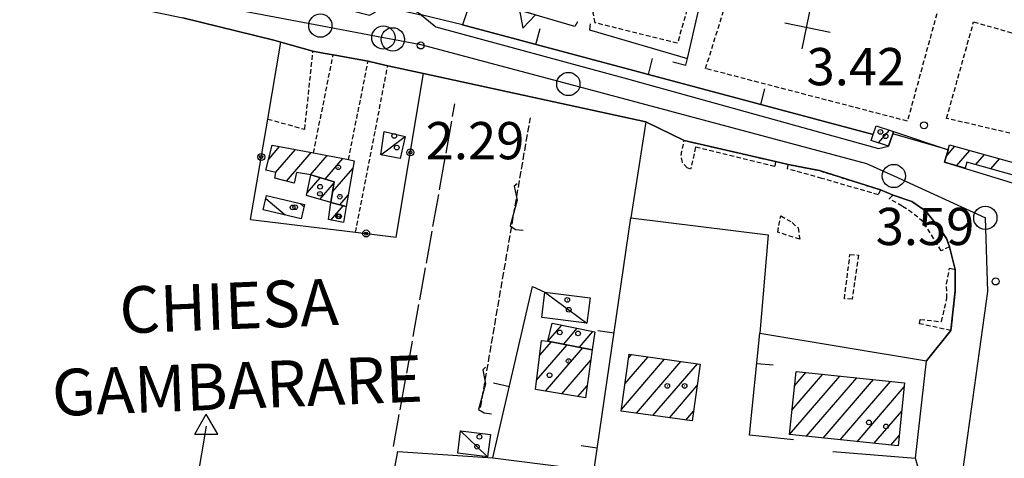
# Model space of a CAD drawing. Extents: x 1744237 to 1748551, y 5034734 to 5037867.
# Drawn here: x 1746422 to 1746634, y 5035029 to 5035123 of the extents above; entities that cross this region are included whole.
import ezdxf

# ---------------------------------------------------------------- set-up
doc = ezdxf.new("R2010")
doc.units = 0
for name, pattern in [('C', [10, 5, 5]), ('L17', [8, 7, -1]), ('L3', [1.5, 1, -0.5]), ('L5', [2, 1.5, -0.5])]:
    doc.linetypes.add(name, pattern=pattern)
for name, color, linetype in [('11A1', 1, 'C'), ('11D4', 1, 'C'), ('14F6', 4, 'C'), ('17A1', 1, 'C'), ('17C3', 1, 'C'), ('17I9', 1, 'C'), ('17J10', 2, 'C'), ('19A1', 1, 'C'), ('19B2', 1, 'C'), ('1A1', 4, 'C'), ('1AJ36', 1, 'C'), ('1C3', 1, 'C'), ('1I9', 4, 'C'), ('1J10P', 1, 'C'), ('1X24', 1, 'L3'), ('21J10', 1, 'C'), ('25A1', 1, 'C'), ('298', 7, 'CONTINUOUS'), ('2E5', 3, 'C'), ('2L12', 1, 'L3'), ('3A1', 1, 'C'), ('3B2', 1, 'C'), ('4B2', 3, 'C'), ('4E5', 2, 'L17'), ('5J10', 2, 'L5'), ('9A1', 2, 'C'), ('A2E5', 1, 'C'), ('A2F6', 1, 'C'), ('A4B2', 1, 'C'), ('I2E5', 7, 'CONTINUOUS'), ('N2J10', 2, 'C'), ('N2P16', 2, 'C'), ('N4A1', 2, 'C')]:
    doc.layers.add(name, color=color, linetype=linetype)

# ---------------------------------------------------------------- blocks, each defined once
blk = doc.blocks.new('11A1')
at = {"layer": '11A1'}
blk.add_circle((0, 0), 0.75, dxfattribs=at)
blk = doc.blocks.new('11D4')
at = {"layer": '11D4'}
for radius in [0.5, 0.01]:
    blk.add_circle((0, 0), radius, dxfattribs=at)
blk = doc.blocks.new('1AJ36')
at = {"layer": '1AJ36'}
for radius in [0.5, 0.01]:
    blk.add_circle((0, 0), radius, dxfattribs=at)
blk = doc.blocks.new('17J10')
at = {"layer": '17J10'}
for points in [[(0, 4.81835), (0, -5.16048)], [(-4.75467, 0), (5.17332, 0)]]:
    blk.add_lwpolyline(points, dxfattribs=at)
blk = doc.blocks.new('N2J10')
at = {"layer": 'N2J10'}
blk.add_circle((0, -0.00928), 2.5, dxfattribs=at)
blk = doc.blocks.new('N2P16')
at = {"layer": 'N2P16'}
blk.add_circle((0, -0.00928), 2.5, dxfattribs=at)
blk = doc.blocks.new('N4A1')
at = {"layer": 'N4A1'}
for p, q in [((2.4755, -1.75357), (-0.02926, 2.58115)), ((-2.5275, -1.75518), (2.4725, -1.75518))]:
    blk.add_line(p, q, dxfattribs=at)
at = {"layer": 'N4A1', "flags": 128}
blk.add_lwpolyline([(-2.52926, -1.74898), (-0.02926, 2.58115)], dxfattribs=at)
blk = doc.blocks.new('19A1')
at = {"layer": '19A1'}
blk.add_line((0, 0), (0, 3.50512), dxfattribs=at)
blk = doc.blocks.new('21J10')
at = {"layer": '21J10'}
for p, q in [((0.52138, 5.54047), (-0.0695, 5.01911)), ((-0.0695, 5.01911), (0.52451, 1.99602)), ((0.52451, 1.99602), (-0.95702, -3.53226)), ((-0.95702, -3.53226), (0.22472, -4.25239)), ((0.22472, -4.25239), (1.83546, -4.45339))]:
    blk.add_line(p, q, dxfattribs=at)
blk = doc.blocks.new('19B2')
at = {"layer": '19B2'}
for centre, radius in [((0, 0), 0.75), ((0, -0.02417), 0.32738)]:
    blk.add_circle(centre, radius, dxfattribs=at)
blk = doc.blocks.new('25A1')
at = {"layer": '25A1'}
for p, q in [((-0.00363, 3.47618), (-1.73672, -0.02556)), ((1.78686, -0.02556), (-0.00363, 3.47618))]:
    blk.add_line(p, q, dxfattribs=at)
blk.add_lwpolyline([(-1.72138, -0.02039), (1.73357, -0.02039)], dxfattribs=at)

msp = doc.modelspace()

# ---------------------------------------------------------------- linework, layer by layer
at = {"layer": '17A1'}
for p, q in [((1746607.03575, 5035096.66567, -3333), (1746609.35755, 5035099.36163, -3333)), ((1746475.9952, 5035093.1774, -3333), (1746478.3326, 5035095.89258, -3333)), ((1746621.57413, 5035093.756, -3333), (1746623.45291, 5035095.93844, -3333)), ((1746477.4863, 5035090.31019, -3333), (1746481.73202, 5035095.24211, -3333)), ((1746479.81067, 5035088.41093, -3333), (1746485.13136, 5035094.59263, -3333)), ((1746484.95869, 5035089.79275, -3333), (1746488.5317, 5035093.94323, -3333)), ((1746623.8173, 5035091.76241, -3333), (1746626.64478, 5035095.04579, -3333)), ((1746627.96695, 5035091.98341, -3333), (1746629.83558, 5035094.15406, -3333)), ((1746488.11718, 5035088.8635, -3333), (1746491.93111, 5035093.29276, -3333)), ((1746631.15874, 5035091.09175, -3333), (1746633.02638, 5035093.26233, -3333)), ((1746489.7264, 5035086.1335, -3333), (1746494.06994, 5035091.17904, -3333)), ((1746484.22982, 5035085.92612, -3333), (1746487.03507, 5035089.18477, -3333)), ((1746486.9759, 5035084.51673, -3333), (1746490.06722, 5035088.10767, -3333)), ((1746491.27379, 5035083.33168, -3333), (1746493.07876, 5035085.42836, -3333)), ((1746489.36547, 5035080.06889, -3333), (1746492.00924, 5035083.13995, -3333)), ((1746536.00859, 5035054.10031, -3333), (1746538.95496, 5035057.52396, -3333)), ((1746539.38571, 5035053.42611, -3333), (1746542.31008, 5035056.82203, -3333)), ((1746542.77405, 5035052.76277, -3333), (1746545.66521, 5035056.12011, -3333)), ((1746534.19442, 5035051.00001, -3333), (1746536.73022, 5035053.94566, -3333)), ((1746533.55573, 5035045.65881, -3333), (1746540.11857, 5035053.28232, -3333)), ((1746535.49992, 5035043.31791, -3333), (1746543.50691, 5035052.61898, -3333)), ((1746553.30193, 5035050.38668, -3333), (1746553.98294, 5035051.17776, -3333)), ((1746538.95371, 5035042.73168, -3333), (1746545.1908, 5035049.9768, -3333)), ((1746551.76803, 5035039.40627, -3333), (1746561.04569, 5035050.18338, -3333)), ((1746552.53498, 5035044.89647, -3333), (1746557.51432, 5035050.68057, -3333)), ((1746555.02527, 5035038.59171, -3333), (1746564.57607, 5035049.68612, -3333)), ((1746558.55849, 5035038.09667, -3333), (1746568.10745, 5035049.18893, -3333)), ((1746588.43146, 5035039.22698, -3333), (1746595.0755, 5035046.94483, -3333)), ((1746588.9807, 5035044.46322, -3333), (1746591.44453, 5035047.32525, -3333)), ((1746587.88228, 5035033.98975, -3333), (1746598.70646, 5035046.5644, -3333)), ((1746591.51148, 5035033.60618, -3333), (1746602.3385, 5035046.18305, -3333)), ((1746595.14436, 5035033.2269, -3333), (1746605.96946, 5035045.80263, -3333)), ((1746598.77625, 5035032.84755, -3333), (1746609.60142, 5035045.42228, -3333)), ((1746542.40757, 5035042.14445, -3333), (1746544.4164, 5035044.47902, -3333)), ((1746562.09071, 5035037.60155, -3333), (1746568.04543, 5035044.51867, -3333)), ((1746602.40813, 5035032.46819, -3333), (1746612.56068, 5035044.2605, -3333)), ((1746565.62394, 5035037.1065, -3333), (1746567.27295, 5035039.02203, -3333)), ((1746606.04102, 5035032.08892, -3333), (1746612.01051, 5035039.02319, -3333)), ((1746609.67291, 5035031.70956, -3333), (1746611.46041, 5035033.78488, -3333))]:
    msp.add_line(p, q, dxfattribs=at)
at = {"layer": '17C3'}
msp.add_line((1746500.08955, 5035094.0893, -3333), (1746505.28553, 5035098.06226, -3333), dxfattribs=at)
for points in [[(1746535.36072, 5035064.58964, -3333), (1746540.47805, 5035060.81511, -3333), (1746544.37467, 5035057.94121, -3333)], [(1746517.22378, 5035034.8106, -3333), (1746520.75336, 5035031.39977, -3333), (1746523.03488, 5035029.1884, -3333)]]:
    msp.add_polyline3d(points, dxfattribs=at)
at = {"layer": '17I9'}
for p, q in [((1746475.39514, 5035084.70393, -3333), (1746479.50061, 5035081.16968, -3333)), ((1746482.74688, 5035083.65394, -3333), (1746483.56583, 5035082.94893, -3333))]:
    msp.add_line(p, q, dxfattribs=at)
at = {"layer": '1A1'}
for points in [[(1746610.23561, 5035099.07325, 7.561), (1746610.08905, 5035098.61899, 7.561), (1746609.19936, 5035095.95087, 7.561), (1746605.46352, 5035097.18397, 7.561), (1746605.88524, 5035098.46515, 7.561), (1746606.49187, 5035100.30475, 7.561), (1746610.23561, 5035099.07325, 7.561)], [(1746490.09574, 5035088.27629, 8.493), (1746485.02371, 5035089.78156, 8.493), (1746481.96924, 5035090.28532, 8.493), (1746481.43588, 5035087.98886, 8.493), (1746477.28849, 5035089.06581, 8.493), (1746477.55783, 5035090.29247, 8.493), (1746475.40949, 5035090.82988, 8.493), (1746476.74741, 5035096.19529, 8.493), (1746485.61871, 5035094.49969, 8.493), (1746493.13071, 5035093.06352, 8.493), (1746494.35468, 5035092.83009, 8.493), (1746492.65467, 5035082.97157, 8.493), (1746489.33028, 5035083.83927, 8.493), (1746490.09574, 5035088.27629, 8.493)], [(1746665.60768, 5035081.46981, 6.691), (1746651.87563, 5035085.30529, 6.691), (1746625.98793, 5035092.53649, 6.691), (1746625.62835, 5035091.25594, 6.691), (1746622.44368, 5035092.14613, 6.691), (1746621.21978, 5035092.48588, 6.691), (1746621.96743, 5035095.16243, 6.691), (1746622.27701, 5035096.26674, 6.691), (1746639.01777, 5035091.58709, 6.691), (1746666.29864, 5035083.96561, 6.691), (1746665.60768, 5035081.46981, 6.691)], [(1746484.11005, 5035085.34149, 6.045), (1746485.02371, 5035089.78156, 6.045), (1746490.09574, 5035088.27629, 6.045), (1746489.33028, 5035083.83927, 6.045), (1746484.11005, 5035085.34149, 6.045)], [(1746492.05909, 5035079.5221, 5.637), (1746488.84501, 5035080.1754, 5.637), (1746489.33028, 5035083.83927, 5.637), (1746492.65467, 5035082.97157, 5.637), (1746492.05909, 5035079.5221, 5.637)], [(1746546.0452, 5035056.0412, 5.637), (1746545.5079, 5035052.22801, 5.637), (1746536.00557, 5035054.08705, 5.637), (1746536.88364, 5035057.95681, 5.637), (1746546.0452, 5035056.0412, 5.637)], [(1746534.58275, 5035054.24343, 10.329), (1746536.00557, 5035054.08705, 10.329), (1746545.5079, 5035052.22801, 10.329), (1746544.04912, 5035041.86601, 10.329), (1746533.31894, 5035043.6884, 10.329), (1746534.58275, 5035054.24343, 10.329)], [(1746553.42345, 5035051.25628, 10.023), (1746568.69025, 5035049.10714, 10.023), (1746566.97703, 5035036.91682, 10.023), (1746551.71911, 5035039.05459, 10.023), (1746553.42345, 5035051.25628, 10.023)], [(1746589.30458, 5035047.54937, 10.941), (1746612.64916, 5035045.10255, 10.941), (1746611.22557, 5035031.54684, 10.941), (1746587.88159, 5035033.98568, 10.941), (1746589.30458, 5035047.54937, 10.941)]]:
    msp.add_polyline3d(points, close=True, dxfattribs=at)
at = {"layer": '1C3'}
for points in [[(1746500.83382, 5035099.1315, 5.341), (1746505.28553, 5035098.06226, 5.341), (1746504.22248, 5035093.31314, 5.341), (1746500.08955, 5035094.0893, 5.341), (1746500.83382, 5035099.1315, 5.341)], [(1746545.05818, 5035063.36701, 6.225), (1746544.37467, 5035057.94121, 6.225), (1746534.67031, 5035059.16232, 6.225), (1746535.36072, 5035064.58964, 6.225), (1746545.05818, 5035063.36701, 6.225)], [(1746517.22378, 5035034.8106, 6.288), (1746523.64611, 5035033.99801, 6.288), (1746523.03488, 5035029.1884, 6.288), (1746516.61096, 5035030.00889, 6.288), (1746517.22378, 5035034.8106, 6.288)]]:
    msp.add_polyline3d(points, close=True, dxfattribs=at)
at = {"layer": '1I9'}
msp.add_polyline3d([(1746483.68016, 5035083.43187, 4.821), (1746482.94653, 5035080.35319, 4.821), (1746474.81817, 5035082.27984, 4.821), (1746475.55143, 5035085.36351, 4.821), (1746483.68016, 5035083.43187, 4.821)], close=True, dxfattribs=at)
at = {"layer": '1J10P'}
msp.add_polyline3d([(1746651.87563, 5035085.30529, 3.5), (1746625.98793, 5035092.53649, 3.5), (1746625.62835, 5035091.25594, 3.5), (1746622.44368, 5035092.14613, 3.5), (1746621.21978, 5035092.48588, 3.5), (1746621.96743, 5035095.16243, 3.5), (1746610.08905, 5035098.61899, 3.5), (1746609.19936, 5035095.95087, 3.5), (1746605.46352, 5035097.18397, 3.5), (1746605.88524, 5035098.46515, 3.5), (1746517.62881, 5035122.02942, 3.5), (1746508.74975, 5035124.15068, 3), (1746507.42282, 5035125.0233, 3), (1746499.60323, 5035126.17371, 3), (1746486.19753, 5035128.15308, 3), (1746500.21199, 5035168.44048, 3), (1746513.51428, 5035207.65567, 3), (1746513.59797, 5035207.90464, 3), (1746521.35581, 5035229.7929, 3), (1746525.969, 5035243.12976, 3), (1746537.84092, 5035277.47813, 3), (1746649.63957, 5035246.20961, 3)], dxfattribs=at)
at = {"layer": '1X24'}
for points in [[(1746563.83351, 5035118.04838, 3.733), (1746546.11581, 5035122.47444, 3.675), (1746545.7039, 5035124.63003, 3.675), (1746554.07607, 5035150.57593, 3.675), (1746571.58686, 5035145.45643, 3.733), (1746563.83351, 5035118.04838, 3.733)], [(1746619.93878, 5035125.86286, 4), (1746613.24008, 5035101.33082, 4), (1746569.85766, 5035112.62163, 4.1), (1746578.02883, 5035138.62673, 4.09), (1746619.93878, 5035125.86286, 4)], [(1746661.57118, 5035092.5994, 4), (1746621.66564, 5035101.92167, 4.1), (1746627.47217, 5035122.66514, 4.09), (1746667.45152, 5035111.20212, 4.09), (1746661.57118, 5035092.5994, 4)]]:
    msp.add_polyline3d(points, close=True, dxfattribs=at)
at = {"layer": '298'}
for points in [[(1746414.36366, 5035140.18795, 2.94), (1746431.37003, 5035135.121, 2.94), (1746478.52681, 5035126.68193, 2.41), (1746483.87219, 5035127.70442, 2.721), (1746497.65094, 5035124.08908, 2.721), (1746498.84136, 5035124.7337, 2.721), (1746499.60323, 5035126.17371, 2.415), (1746504.17595, 5035125.16265, 3.207), (1746508.74975, 5035124.15068, 2.721), (1746511.91697, 5035121.60236, 2.721), (1746553.127, 5035110.446, 3.027), (1746606.99454, 5035095.47311, 3.435), (1746609.19936, 5035095.95087, 3.435), (1746610.08905, 5035098.61899, 3.533), (1746610.23561, 5035099.07325, 3.533), (1746610.23561, 5035099.07325, 3.533), (1746621.96743, 5035095.16243, 3.547), (1746621.21978, 5035092.48588, 3.639), (1746622.44368, 5035092.14613, 3.639), (1746651.24398, 5035083.38459, 3.639)], [(1746616.28673, 5035024.32505, 3.628), (1746614.97727, 5035028.94793, 3.62), (1746617.30939, 5035049.84281, 3.61), (1746622.58146, 5035056.35286, 3.197), (1746623.50899, 5035064.89997, 3.197), (1746623.51271, 5035069.46458, 3.197), (1746622.29014, 5035074.29354, 3.197), (1746621.61476, 5035076.09645, 3.197), (1746620.33391, 5035078.02961, 3.197), (1746617.15928, 5035082.03163, 3.197), (1746614.2022, 5035084.06312, 3.197), (1746610.2042, 5035085.44911, 3.197), (1746607.42428, 5035086.57316, 3.197), (1746594.36068, 5035090.69731, 3.197), (1746587.61921, 5035091.99552, 2.951), (1746584.86539, 5035092.66318, 2.869), (1746565.24554, 5035097.1777, 2.869), (1746557.00902, 5035101.18136, 2.41), (1746509.23609, 5035111.55617, 2.41), (1746501.57462, 5035113.22086, 2.41), (1746499.47216, 5035113.72158, 2.41), (1746497.37069, 5035114.22238, 2.41), (1746489.85116, 5035115.54466, 2.41), (1746487.67657, 5035115.96376, 2.41), (1746485.50297, 5035116.38295, 2.41), (1746478.59143, 5035118.27922, 2.624), (1746477.08724, 5035118.69229, 2.67), (1746457.52945, 5035123.51733, 2.67)]]:
    msp.add_polyline3d(points, dxfattribs=at)
at = {"layer": '2E5'}
for p, q in [((1746489.85116, 5035115.54466, 2.41), (1746497.37069, 5035114.22238, 2.41)), ((1746614.97727, 5035028.94793, 3.62), (1746617.30939, 5035049.84281, 3.61))]:
    msp.add_line(p, q, dxfattribs=at)
for points in [[(1746293.236, 5035168.40008, 2.71), (1746294.22805, 5035170.22235, 2.7), (1746297.06053, 5035170.9035, 2.75), (1746298.61812, 5035170.39314, 2.749), (1746384.1652, 5035142.20452, 2.67), (1746407.86983, 5035134.72689, 2.67), (1746428.26759, 5035129.66679, 2.67), (1746457.52945, 5035123.51733, 2.67), (1746477.08724, 5035118.69229, 2.67)], [(1746508.74975, 5035124.15068, 2.721), (1746511.91697, 5035121.60236, 2.721), (1746553.127, 5035110.446, 3.027), (1746606.99454, 5035095.47311, 3.435), (1746609.19936, 5035095.95087, 3.435), (1746609.19936, 5035095.95087, 3.435)], [(1746477.08724, 5035118.69229, 2.67), (1746478.59143, 5035118.27922, 2.624), (1746485.50297, 5035116.38295, 2.41)], [(1746501.57462, 5035113.22086, 2.41), (1746509.23609, 5035111.55617, 2.41), (1746557.00902, 5035101.18136, 2.41), (1746553.83612, 5035080.53252, 4.14)], [(1746621.21978, 5035092.48588, 3.639), (1746621.21978, 5035092.48588, 3.639), (1746622.44368, 5035092.14613, 3.639), (1746651.24398, 5035083.38459, 3.639), (1746651.87563, 5035085.30529, 3.639)], [(1746553.83612, 5035080.53252, 4.14), (1746583.30357, 5035076.87865, 3.61), (1746581.51821, 5035055.79398, 4.51), (1746617.30939, 5035049.84281, 3.61)]]:
    msp.add_polyline3d(points, dxfattribs=at)
at = {"layer": '2L12'}
for p, q in [((1746485.61871, 5035094.49969, 2.75), (1746489.85116, 5035115.54466, 2.41)), ((1746493.13071, 5035093.06352, 2.75), (1746497.37069, 5035114.22238, 2.41)), ((1746494.67248, 5035077.47295, 6.35), (1746501.57462, 5035113.22086, 2.41))]:
    msp.add_line(p, q, dxfattribs=at)
msp.add_polyline3d([(1746475.78098, 5035101.78355, 2.284), (1746483.74237, 5035099.58165, 2.75), (1746485.50297, 5035116.38295, 2.41)], dxfattribs=at)
for points in [[(1746565.24554, 5035097.1777, 2.869), (1746584.86539, 5035092.66318, 2.869), (1746584.7416, 5035091.59583, 2.869), (1746567.72686, 5035095.74149, 2.869), (1746566.6641, 5035090.98838, 2.869), (1746565.89901, 5035091.26816, 2.869), (1746564.94079, 5035092.45419, 2.869), (1746564.59224, 5035093.96361, 2.869), (1746565.24554, 5035097.1777, 2.869)], [(1746587.61921, 5035091.99552, 2.951), (1746594.36068, 5035090.69731, 3.197), (1746607.42428, 5035086.57316, 3.197), (1746607.00338, 5035085.49563, 3.033), (1746594.86854, 5035089.04234, 3.033), (1746587.49934, 5035091.07691, 3.033), (1746587.61921, 5035091.99552, 2.951)], [(1746609.31561, 5035084.65756, 3.197), (1746610.2042, 5035085.44911, 3.197), (1746614.2022, 5035084.06312, 3.197), (1746617.15928, 5035082.03163, 3.197), (1746620.33391, 5035078.02961, 3.197), (1746621.61476, 5035076.09645, 3.197), (1746622.29014, 5035074.29354, 3.197), (1746620.486, 5035073.47365, 3.197), (1746616.62623, 5035079.73118, 3.197), (1746614.28197, 5035081.62795, 3.197), (1746612.10537, 5035083.07993, 3.197), (1746609.31561, 5035084.65756, 3.197)], [(1746585.36764, 5035077.46825, 3.361), (1746586.01315, 5035080.98765, 3.361), (1746588.49447, 5035079.55143, 3.361), (1746589.74979, 5035078.37558, 3.361), (1746589.96055, 5035076.71043, 3.361), (1746590.13428, 5035075.95618, 3.361), (1746585.36764, 5035077.46825, 3.361)], [(1746600.89593, 5035072.66686, 3.279), (1746602.72036, 5035072.57159, 3.279), (1746601.36751, 5035063.10007, 3.279), (1746599.69165, 5035063.19341, 3.279), (1746600.89593, 5035072.66686, 3.279)], [(1746622.28642, 5035069.72893, 3.197), (1746623.51271, 5035069.46458, 3.197), (1746623.50899, 5035064.89997, 3.197), (1746622.58146, 5035056.35286, 3.197), (1746615.84392, 5035057.7998, 3.197), (1746615.96378, 5035058.71842, 3.197), (1746620.54223, 5035058.26141, 3.197), (1746621.73943, 5035063.32244, 3.197), (1746621.63748, 5035066.36272, 3.197), (1746622.28642, 5035069.72893, 3.197)]]:
    msp.add_polyline3d(points, close=True, dxfattribs=at)
at = {"layer": '3A1'}
for p, q in [((1746610.23561, 5035099.07325, 3.533), (1746621.96743, 5035095.16243, 3.547)), ((1746542.36121, 5035002.18733, 4.15), (1746553.83612, 5035080.53252, 4.14)), ((1746597.2188, 5035030.35115, 3.699), (1746614.97727, 5035028.94793, 3.62)), ((1746524.17785, 5035028.99203, 3.309), (1746570.72483, 5035023.15603, 3.64))]:
    msp.add_line(p, q, dxfattribs=at)
for points in [[(1746520.72583, 5035131.11082, 2.647), (1746517.62881, 5035122.02942, 2.74), (1746605.88524, 5035098.46515, 3.525)], [(1746565.65186, 5035113.32614, 3.154), (1746565.99501, 5035114.81307, 3.16), (1746568.30099, 5035124.73596, 3.106)], [(1746524.17785, 5035028.99203, 3.309), (1746532.69387, 5035065.78431, 3.136), (1746535.36072, 5035064.58964, 3.25)], [(1746588.78691, 5035032.88997, 3.818), (1746579.34326, 5035033.85678, 3.969), (1746581.51821, 5035055.79398, 4.51)], [(1746499.47425, 5035007.69723, 4.15), (1746503.71849, 5035030.36882, 2.33), (1746524.17785, 5035028.99203, 3.309)]]:
    msp.add_polyline3d(points, dxfattribs=at)
at = {"layer": '3B2'}
for points in [[(1746472.11253, 5035080.22414, 2.613), (1746475.78098, 5035101.78355, 2.284), (1746478.59143, 5035118.27922, 2.624)], [(1746472.11253, 5035080.22414, 2.613), (1746494.67248, 5035077.47295, 6.35), (1746503.41879, 5035076.40286, 4.082), (1746509.23609, 5035111.55617, 2.41)]]:
    msp.add_polyline3d(points, dxfattribs=at)
at = {"layer": '4B2'}
msp.add_polyline3d([(1746230.21949, 5034903.21782, 0.65), (1746221.39461, 5034941.50358, 0.602), (1746254.68209, 5034940.10303, 2.25), (1746270.57569, 5034939.21428, 2.25), (1746313.20545, 5034936.83433, 2.25), (1746316.99018, 5034936.62386, 2.25), (1746340.20817, 5034932.1938, 2.25), (1746423.63267, 5034926.73303, 2.435), (1746444.00949, 5034925.4002, 2.25), (1746462.61469, 5035035.81244, 2.23)], dxfattribs=at)
at = {"layer": '4E5'}
msp.add_line((1746502.82256, 5035031.44617, 2.19), (1746516.00571, 5035105.0659, 2.19), dxfattribs=at)
at = {"layer": '5J10'}
msp.add_line((1746521.52086, 5035039.79349, 2.94), (1746532.21553, 5035102.05455, 2.94), dxfattribs=at)
at = {"layer": '9A1'}
msp.add_line((1746562.80119, 5035114.04172, 3.127), (1746565.65186, 5035113.32614, 3.154), dxfattribs=at)
for points in [[(1746542.33964, 5035122.67752, 2.838), (1746541.80712, 5035121.63076, 2.848), (1746528.32865, 5035125.62961, 2.744), (1746537.32528, 5035156.73112, 2.462), (1746550.57646, 5035152.72732, 2.522), (1746550.47685, 5035152.38289, 2.525)], [(1746545.0944, 5035122.19849, 2.855), (1746544.91481, 5035120.93842, 2.869), (1746565.99501, 5035114.81307, 3.16)]]:
    msp.add_polyline3d(points, dxfattribs=at)
at = {"layer": 'A2E5', "flags": 128}
msp.add_lwpolyline([(1746613.50966, 5034949.12541), (1746614.99545, 5034956.8056), (1746616.79768, 5034966.14222), (1746620.39061, 5034991.95846), (1746622.96558, 5035010.45043), (1746625.14214, 5035026.08836), (1746630.52025, 5035064.71511), (1746629.98445, 5035080.57349)], dxfattribs=at)
at = {"layer": 'A2F6', "flags": 128}
msp.add_lwpolyline([(1746295.35569, 5035175.04649), (1746302.03039, 5035171.91797), (1746386.03747, 5035144.93005), (1746432.74989, 5035132.17226), (1746487.09119, 5035121.86134), (1746500.63446, 5035119.28949), (1746502.66208, 5035118.90452), (1746508.7102, 5035117.75807), (1746524.54724, 5035113.5354), (1746540.3852, 5035109.31379), (1746604.42298, 5035092.24096), (1746610.3045, 5035089.55358), (1746629.98445, 5035080.57349)], dxfattribs=at)
at = {"layer": 'A4B2', "flags": 128}
msp.add_lwpolyline([(1746221.39461, 5034941.50358), (1746254.68209, 5034940.10303), (1746270.57569, 5034939.21428), (1746313.20545, 5034936.83433), (1746316.99018, 5034936.62386), (1746340.20817, 5034932.1938), (1746423.63267, 5034926.73303), (1746444.00949, 5034925.4002), (1746462.61469, 5035035.81244)], dxfattribs=at)
at = {"layer": 'I2E5'}
for points in [[(1746485.50297, 5035116.38295, 2.41), (1746487.67657, 5035115.96376, 2.41), (1746489.85116, 5035115.54466, 2.41)], [(1746497.37069, 5035114.22238, 2.41), (1746499.47216, 5035113.72158, 2.41), (1746501.57462, 5035113.22086, 2.41)], [(1746557.00902, 5035101.18136, 2.41), (1746565.24554, 5035097.1777, 2.869), (1746584.86539, 5035092.66318, 2.869), (1746587.61921, 5035091.99552, 2.951), (1746594.36068, 5035090.69731, 3.197), (1746607.42428, 5035086.57316, 3.197), (1746610.2042, 5035085.44911, 3.197), (1746614.2022, 5035084.06312, 3.197), (1746617.15928, 5035082.03163, 3.197), (1746620.33391, 5035078.02961, 3.197), (1746621.61476, 5035076.09645, 3.197), (1746622.29014, 5035074.29354, 3.197), (1746623.51271, 5035069.46458, 3.197), (1746623.50899, 5035064.89997, 3.197), (1746622.58146, 5035056.35286, 3.197), (1746617.30939, 5035049.84281, 3.61)], [(1746609.19936, 5035095.95087, 3.435), (1746610.08905, 5035098.61899, 3.533), (1746610.23561, 5035099.07325, 3.533)], [(1746610.23561, 5035099.07325, 3.533), (1746621.96743, 5035095.16243, 3.547), (1746621.21978, 5035092.48588, 3.639), (1746622.44368, 5035092.14613, 3.639)], [(1746613.67246, 5035008.57215, 3.62), (1746615.14507, 5035013.28971, 3.626), (1746616.28673, 5035024.32505, 3.628), (1746614.97727, 5035028.94793, 3.62)]]:
    msp.add_polyline3d(points, dxfattribs=at)

# ---------------------------------------------------------------- block references
at = {"layer": '11A1'}
for p in [(1746508.66818, 5035117.58242, 2.29), (1746616.81732, 5035100.43489, 3.42), (1746632.19077, 5035066.89301, 3.59)]:
    msp.add_blockref('11A1', p, dxfattribs=at)
at = {"layer": '11D4'}
for p in [(1746607.44355, 5035099.0049, 7.561), (1746503.51436, 5035095.66121, 5.341), (1746487.01168, 5035085.7149, 6.045), (1746491.28088, 5035085.10137, 8.493), (1746481.67974, 5035082.836, 4.821), (1746491.13423, 5035080.87912, 5.637), (1746540.47805, 5035060.81511, 6.225), (1746538.54611, 5035055.94988, 5.637), (1746536.34269, 5035046.74775, 10.329), (1746565.37166, 5035044.45114, 10.023), (1746608.65528, 5035035.74248, 10.941), (1746520.75336, 5035031.39977, 6.288)]:
    msp.add_blockref('11D4', p, dxfattribs=at)
at = {"layer": '17J10', "rotation": 78.35600000000001}
msp.add_blockref('17J10', (1746591.5948, 5035121.50609, -3333), dxfattribs=at)
at = {"layer": '19A1'}
for p, rotation in [((1746533.41309, 5035117.81484, -3333), 345.046), ((1746557.57047, 5035111.36495, -3333), 345.0559999999999), ((1746581.72785, 5035104.91505, -3333), 345.0559999999999), ((1746550.21286, 5035055.79318, -3333), 81.67600000000002), ((1746580.87405, 5035049.29197, -3333), 264.336), ((1746527.71497, 5035044.27333, -3333), 76.96600000000001), ((1746546.58958, 5035031.05383, -3333), 81.666)]:
    msp.add_blockref('19A1', p, dxfattribs=dict(at, rotation=rotation))
at = {"layer": '19B2'}
for p, rotation in [((1746474.39368, 5035093.63133, -3333), 260.346), ((1746506.43429, 5035094.62286, -3333), 80.60600000000001), ((1746496.93168, 5035077.19657, -3333), 353.0260000000001)]:
    msp.add_blockref('19B2', p, dxfattribs=dict(at, rotation=rotation))
at = {"layer": '1AJ36'}
for p in [(1746502.9593, 5035098.16213, 2.764), (1746608.53752, 5035098.0958, 3.559), (1746490.94277, 5035091.40758, 2.679), (1746487.04732, 5035087.237, 2.679), (1746481.12751, 5035082.79069, 2.679), (1746490.89026, 5035080.89598, 2.679), (1746540.15602, 5035062.92226, 3.672), (1746542.47167, 5035055.7339, 3.597), (1746540.44678, 5035049.80463, 3.597), (1746561.64975, 5035044.45168, 3.597), (1746604.96367, 5035036.59877, 3.699), (1746521.27661, 5035033.52297, 3.416)]:
    msp.add_blockref('1AJ36', p, dxfattribs=at)
at = {"layer": '21J10'}
for p in [(1746528.82832, 5035082.34047, -3333), (1746522.0559, 5035042.91248, -3333)]:
    msp.add_blockref('21J10', p, dxfattribs=at)
at = {"layer": '25A1', "rotation": 163.466}
msp.add_blockref('25A1', (1746531.61592, 5035124.65483, -3333), dxfattribs=at)
at = {"layer": 'N2J10'}
msp.add_blockref('N2J10', (1746629.98445, 5035080.57349), dxfattribs=at)
at = {"layer": 'N2P16'}
for p in [(1746487.09119, 5035121.86134), (1746500.63446, 5035119.28949), (1746502.66208, 5035118.90452), (1746540.3852, 5035109.31379), (1746610.3045, 5035089.55358)]:
    msp.add_blockref('N2P16', p, dxfattribs=at)
at = {"layer": 'N4A1'}
msp.add_blockref('N4A1', (1746462.61469, 5035035.81244), dxfattribs=at)

# ---------------------------------------------------------------- texts
at = {"layer": '11A1'}
for s, p in [('3.42                                   ', (1746591.57116, 5035109.03891)), ('2.29                                   ', (1746509.72838, 5035093.14111)), ('3.59                                   ', (1746606.42406, 5035074.70593))]:
    msp.add_text(s, height=8, dxfattribs=at).set_placement(p)
at = {"layer": '14F6'}
for s, p in [('CHIESA                                 ', (1746444.10982, 5035055.68993)), ('GAMBARARE                              ', (1746429.61612, 5035037.94865))]:
    msp.add_text(s, height=10, rotation=362.276, dxfattribs=at).set_placement(p)

doc.saveas('drawing.dxf')
